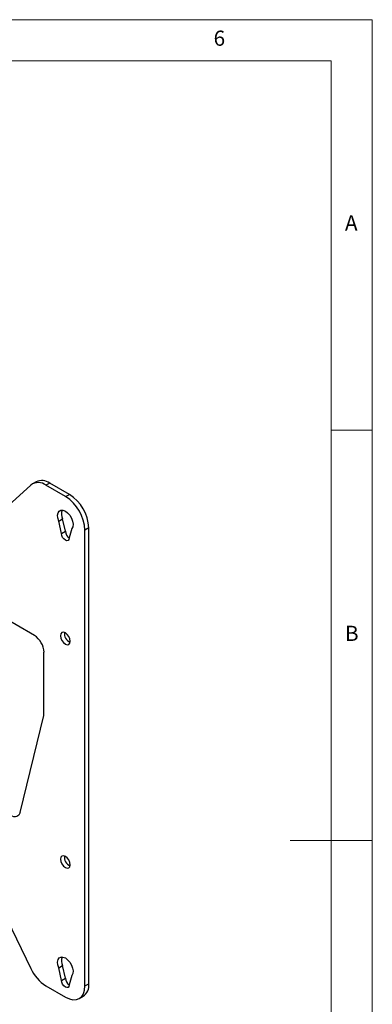
# Model space of a CAD drawing. Units: millimetres. Extents: x 5 to 292, y 5 to 205.
# Drawn here: x 249 to 292, y 85 to 205 of the extents above; entities that cross this region are included whole.
import ezdxf

# ---------------------------------------------------------------- set-up
doc = ezdxf.new("R2010")
doc.units = ezdxf.units.MM
doc.styles.add('SLDTEXTSTYLE0', font='TXT', dxfattribs={"width": 0.75})

msp = doc.modelspace()

# ---------------------------------------------------------------- linework, layer by layer
at = {"color": 7, "linetype": 'Continuous', "lineweight": 18}
for p, q in [((292, 205), (5, 205)), ((292, 77.25), (292, 205)), ((287, 200), (10, 200)), ((287, 60.25), (287, 200)), ((287, 155), (292, 155)), ((292, 105), (282, 105))]:
    msp.add_line(p, q, dxfattribs=at)
at = {"color": 7, "linetype": 'Continuous', "lineweight": 25}
for p, q in [((250.39, 148.3), (243.56, 142.1)), ((251.06, 148.72), (250.59, 148.45)), ((252.72, 148.55), (252.25, 148.28)), ((254.64, 146.91), (252.25, 148.28)), ((255.11, 147.18), (252.72, 148.55)), ((254.64, 146.91), (255.11, 147.18)), ((253.81, 143.93), (254.28, 144.2)), ((254.61, 142.68), (254.28, 144.2)), ((254.14, 142.41), (253.81, 143.93)), ((255.41, 143.01), (255.08, 141.87)), ((257.46, 143.1), (256.99, 142.82)), ((256.99, 87.29), (256.99, 142.82)), ((257.46, 87.56), (257.46, 143.1)), ((254.14, 142.41), (254.61, 142.68)), ((250.84, 129.99), (242.11, 135.03)), ((252.01, 120.23), (252.01, 127.95)), ((249.1, 108.43), (252.01, 120.23)), ((243.56, 103.52), (250.39, 89.43)), ((253.81, 89.49), (254.28, 89.77)), ((254.14, 87.97), (253.81, 89.49)), ((254.61, 88.25), (254.28, 89.77)), ((254.14, 87.97), (254.61, 88.25)), ((255.41, 88.57), (255.08, 87.43)), ((256.99, 87.29), (257.46, 87.56)), ((252.25, 87.31), (254.64, 85.93)), ((256.3, 85.77), (256.77, 86.04))]:
    msp.add_line(p, q, dxfattribs=at)
at = {"color": 7, "linetype": 'Continuous', "lineweight": 25, "flags": 128}
for points in [[(253.81, 143.93), (253.69, 144.3), (253.67, 144.64), (253.72, 144.93), (253.86, 145.14), (254.07, 145.25), (254.32, 145.24), (254.61, 145.13), (254.89, 144.92), (255.15, 144.63), (255.35, 144.28), (255.49, 143.91), (255.55, 143.55), (255.52, 143.24), (255.41, 143.01)], [(255.08, 141.87), (255.04, 141.68), (254.94, 141.56), (254.79, 141.53), (254.61, 141.59), (254.43, 141.74), (254.27, 141.94), (254.17, 142.18), (254.14, 142.41)], [(255.2, 129.28), (255.15, 129.56), (255.02, 129.86), (254.83, 130.12), (254.61, 130.3), (254.38, 130.38), (254.19, 130.34), (254.06, 130.19), (254.02, 129.96), (254.06, 129.67), (254.19, 129.38), (254.38, 129.12), (254.61, 128.94), (254.83, 128.86), (255.02, 128.9), (255.15, 129.04), (255.2, 129.28)], [(249.1, 108.43), (249.04, 108.25), (248.95, 108.1), (248.83, 108), (248.69, 107.93), (248.52, 107.9), (248.34, 107.91), (248.15, 107.96), (247.96, 108.06)], [(255.2, 102.06), (255.15, 102.35), (255.02, 102.64), (254.83, 102.9), (254.61, 103.08), (254.38, 103.16), (254.19, 103.12), (254.06, 102.97), (254.02, 102.74), (254.06, 102.45), (254.19, 102.16), (254.38, 101.9), (254.61, 101.72), (254.83, 101.64), (255.02, 101.68), (255.15, 101.82), (255.2, 102.06)], [(253.81, 89.49), (253.69, 89.86), (253.67, 90.21), (253.72, 90.5), (253.86, 90.7), (254.07, 90.81), (254.32, 90.81), (254.61, 90.7), (254.89, 90.48), (255.15, 90.19), (255.35, 89.84), (255.49, 89.47), (255.55, 89.12), (255.52, 88.81), (255.41, 88.57)], [(255.08, 87.43), (255.04, 87.24), (254.94, 87.12), (254.79, 87.09), (254.61, 87.16), (254.43, 87.3), (254.27, 87.51), (254.17, 87.74), (254.14, 87.97)], [(254.64, 85.93), (255.1, 85.72), (255.54, 85.62), (255.95, 85.63), (256.3, 85.77), (256.6, 86.01), (256.81, 86.35), (256.95, 86.79), (256.99, 87.29)]]:
    msp.add_lwpolyline(points, dxfattribs=at)
at = {"color": 7, "linetype": 'Continuous', "lineweight": 25}
for centre, radius, start, end in [((251.74, 147.14), 1.72, 55.2189, 113.4707), ((251.31, 147.05), 1.56, 52.5788, 125.9876), ((251.88, 142.59), 5.12, 2.6055, 57.3945), ((252.35, 142.86), 5.12, 2.6055, 57.3945), ((255.4, 144.79), 1.27, 158.5489, 207.815), ((255.63, 142.73), 1.02, 182.6055, 237.3945), ((249.46, 127.83), 2.56, 2.6055, 57.3945), ((255.65, 130.22), 1.16, 173.5768, 246.4179), ((255.65, 103), 1.16, 173.5768, 246.4179), ((255.4, 90.36), 1.27, 158.5489, 207.815), ((254.91, 91.51), 4.98, 204.7249, 237.6864), ((255.63, 88.29), 1.02, 182.6055, 237.3945), ((255.88, 87.36), 1.6, 304.0564, 7.2558)]:
    msp.add_arc(centre, radius, start, end, dxfattribs=at)

# ---------------------------------------------------------------- texts
at = {"color": 7, "linetype": 'Continuous', "lineweight": 0, "char_height": 1.85, "attachment_point": 1, "style": 'SLDTEXTSTYLE0'}
for s, insert in [('6', (272.67, 203.67)), ('A', (288.67, 181.17)), ('B', (288.67, 131.17))]:
    msp.add_mtext(s, dxfattribs=dict(at, insert=insert))

doc.saveas('drawing.dxf')
